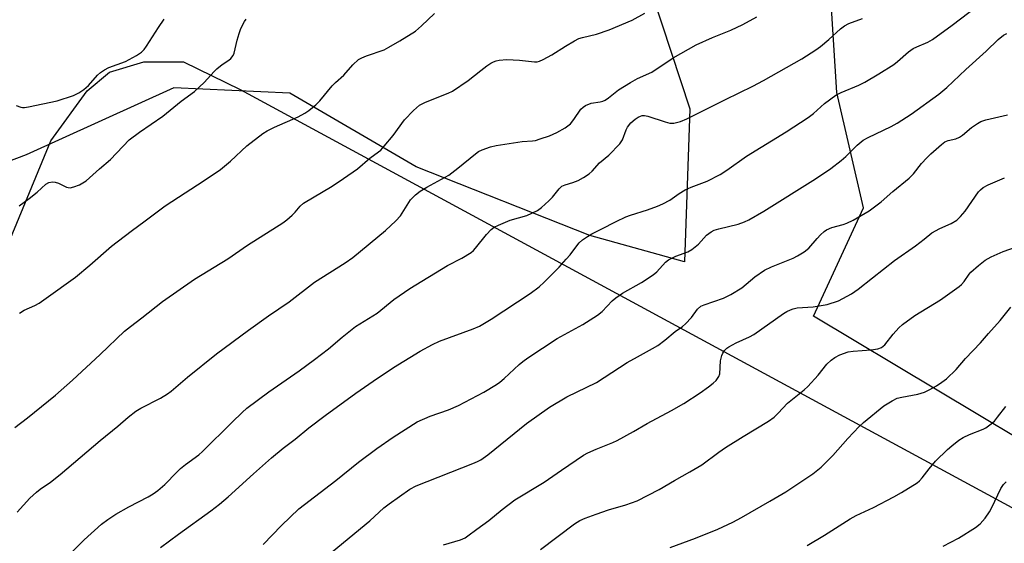
# Model space of a CAD drawing. Units: inches. Extents: x 1273769 to 1279769, y 577448 to 581449.
# Drawn here: x 1275744 to 1276033, y 580595 to 580749 of the extents above; entities that cross this region are included whole.
import ezdxf

# ---------------------------------------------------------------- set-up
doc = ezdxf.new("R2010")
doc.units = ezdxf.units.IN
doc.header["$MEASUREMENT"] = 0
for name, color, linetype in [('NTRL-Pasture Land', 2, 'Continuous'), ('NTRL-Trees', 3, 'Continuous'), ('Undefined', 1, 'Continuous')]:
    doc.layers.add(name, color=color, linetype=linetype)

msp = doc.modelspace()

# ---------------------------------------------------------------- linework, layer by layer
at = {"layer": 'NTRL-Pasture Land'}
msp.add_polyline3d([(1275508.74, 580091.54, 0), (1275532.61, 580138.49, 0), (1275622.95, 580287.89, 0), (1275640.22, 580319.69, 0), (1275642.3, 580344.46, 0), (1275644.11, 580463.74, 0), (1275654.32, 580504.16, 0), (1275667.03, 580533.44, 0), (1275684.28, 580562.72, 0), (1275706.11, 580600.57, 0), (1275752.9, 580713.68, 0), (1275763.55, 580728.32, 0), (1275770.13, 580733.86, 0), (1275780.25, 580736.87, 0), (1275791.87, 580736.84, 0), (1275808.54, 580728.71, 0), (1276051.81, 580597.01, 0)], dxfattribs=at)
at = {"layer": 'NTRL-Trees'}
msp.add_lwpolyline([(1275864.46, 580916.7), (1275920.85, 580888.13), (1275935.77, 580856.76), (1275930.56, 580781.24), (1275929.74, 580756.47), (1275940.75, 580723.02), (1275939.2, 580678.14), (1275911.35, 580685.88), (1275860.28, 580705.99), (1275823.14, 580727.66), (1275789.09, 580729.21), (1275745.65, 580709.55), (1275707.56, 580695.11), (1275662.91, 580695.11), (1275594.62, 580717.43), (1275581.49, 580734.5), (1275579.09, 580772.85), (1275580.94, 580774.94), (1275607.06, 580812.24), (1275633.17, 580864.47), (1275449.12, 580981.09)], dxfattribs=at)
msp.add_lwpolyline([(1276203.93, 580551.11), (1276195.16, 580531.68), (1275977.09, 580662.16), (1275991.76, 580694), (1275983.95, 580727.86), (1275981.34, 580768.22), (1275986.55, 580796.87), (1276004.78, 580812.49), (1276022.07, 580820.58), (1276059.53, 580798.86), (1276280.16, 580668.84), (1276289.73, 580633.18), (1276252.42, 580610.8), (1276226.31, 580584.69)], close=True, dxfattribs=at)
at = {"layer": 'Undefined'}
for points, elevation in [([(1275785.15, 580594.16), (1275790.4, 580598.05), (1275799.97, 580604.94), (1275802.46, 580606.87), (1275805.07, 580609.09), (1275812.48, 580615.87), (1275817.78, 580620.5), (1275821.23, 580623.35), (1275824.7, 580626.03), (1275828.69, 580629.31), (1275833.53, 580632.96), (1275842.55, 580639.48), (1275847.67, 580643.06), (1275853.64, 580647.04), (1275861.51, 580651.9), (1275865.04, 580653.77), (1275867.11, 580654.76), (1275877.06, 580658.42), (1275878.91, 580659.24), (1275882.37, 580661.25), (1275893.77, 580668.82), (1275896.4, 580670.73), (1275897.93, 580672.13), (1275902.27, 580676.55), (1275904.4, 580678.86), (1275905.53, 580680.2), (1275907.47, 580682.83), (1275908.19, 580683.68), (1275909.14, 580684.58), (1275910.6, 580685.59), (1275911.87, 580686.31), (1275914.69, 580687.67), (1275919.04, 580689.94), (1275921.96, 580691.31), (1275923.31, 580691.84), (1275928.26, 580693.41), (1275931.19, 580694.49), (1275932.77, 580695.16), (1275934.8, 580696.22), (1275937.63, 580698.16), (1275939.36, 580699.22), (1275941.09, 580699.99), (1275945.85, 580701.84), (1275949.65, 580703.79), (1275951.61, 580705.03), (1275957.39, 580709.15), (1275969.02, 580716.31), (1275975.5, 580720.5), (1275977.07, 580721.69), (1275980.35, 580724.58), (1275983.68, 580727.02), (1275985.21, 580727.82), (1275990.42, 580730), (1275992.18, 580730.92), (1275996.28, 580733.36), (1276000.65, 580736.1), (1276001.78, 580736.98), (1276005.04, 580739.78), (1276006.39, 580740.79), (1276007.4, 580741.31), (1276010.64, 580742.61), (1276012.05, 580743.39), (1276017.84, 580747.62), (1276025.19, 580753.23)], 546), ([(1275742.32, 580629.45), (1275746.03, 580632.27), (1275754.26, 580638.93), (1275759.27, 580643.36), (1275767.36, 580650.86), (1275774.54, 580657.75), (1275776.29, 580659.12), (1275779.7, 580661.61), (1275785.77, 580666.45), (1275795.16, 580673.03), (1275804.97, 580678.98), (1275810.7, 580683.04), (1275821.14, 580689.54), (1275822.31, 580690.43), (1275823.87, 580691.82), (1275824.7, 580692.67), (1275826.17, 580694.43), (1275827.15, 580695.29), (1275835.56, 580700.38), (1275838.91, 580702.58), (1275843.06, 580705.47), (1275846.7, 580708.53), (1275849.25, 580710.37), (1275849.9, 580710.94), (1275850.88, 580712.04), (1275853.49, 580715.26), (1275856.83, 580719.85), (1275859.5, 580722.6), (1275861.29, 580724.09), (1275862.01, 580724.55), (1275863.05, 580725.05), (1275869.68, 580727.67), (1275870.95, 580728.29), (1275875.53, 580731.33), (1275879.27, 580734.34), (1275881.07, 580735.67), (1275882.23, 580736.44), (1275883, 580736.83), (1275883.84, 580737.12), (1275884.67, 580737.32), (1275886.93, 580737.52), (1275890.63, 580737.38), (1275895.06, 580736.87), (1275895.86, 580736.89), (1275896.57, 580737.04), (1275897.63, 580737.5), (1275900.2, 580738.91), (1275904.16, 580741.43), (1275906.87, 580743.03), (1275908.14, 580743.69), (1275909.2, 580744.04), (1275913.3, 580744.95), (1275917.03, 580746.27), (1275923.79, 580749.11), (1275927.53, 580751.17)], 540), ([(1275742.74, 580724.07), (1275744.06, 580723.57), (1275744.61, 580723.47), (1275745.18, 580723.47), (1275746.35, 580723.65), (1275754.74, 580725.39), (1275759.54, 580726.98), (1275761.13, 580727.74), (1275762.58, 580728.76), (1275763.96, 580729.86), (1275766.65, 580732.9), (1275767.53, 580733.68), (1275768.71, 580734.54), (1275769.98, 580735.19), (1275774.81, 580736.96), (1275778.11, 580738.69), (1275779.52, 580739.65), (1275780.33, 580740.5), (1275781.05, 580741.43), (1275784.55, 580746.96), (1275786.2, 580749.42)], 534), ([(1275743.04, 580604.57), (1275746.77, 580608.67), (1275748.67, 580610.42), (1275749.79, 580611.29), (1275752.77, 580613.36), (1275755.68, 580615.6), (1275767.42, 580625.59), (1275772.6, 580629.8), (1275775.63, 580632.45), (1275777.87, 580634.22), (1275779.34, 580635.15), (1275785.14, 580638.08), (1275787.23, 580639.3), (1275788.32, 580640.15), (1275793.04, 580644.25), (1275801.57, 580651.04), (1275810.98, 580658.06), (1275816.93, 580662.25), (1275822.95, 580666.31), (1275830.37, 580672.1), (1275839.45, 580677.79), (1275841.66, 580679.34), (1275851.3, 580687.33), (1275854.3, 580690.1), (1275855.64, 580691.61), (1275858.66, 580696.3), (1275860.08, 580697.75), (1275861.42, 580698.85), (1275863.45, 580700.06), (1275869.89, 580703.59), (1275872.51, 580705.58), (1275877.7, 580709.85), (1275878.62, 580710.5), (1275879.66, 580711.02), (1275882.15, 580711.9), (1275883.82, 580712.28), (1275891.47, 580713.47), (1275894.49, 580713.66), (1275895.32, 580713.78), (1275896.72, 580714.19), (1275899.5, 580715.15), (1275901.62, 580716.05), (1275904.06, 580717.45), (1275905.61, 580718.67), (1275906.67, 580719.9), (1275908.73, 580722.97), (1275909.36, 580723.54), (1275910.09, 580724), (1275911.68, 580724.7), (1275914.38, 580725.12), (1275915.13, 580725.33), (1275915.84, 580725.64), (1275916.8, 580726.27), (1275919.79, 580728.61), (1275923.27, 580730.77), (1275925.3, 580731.92), (1275929.51, 580733.8), (1275935.86, 580737.99), (1275942.58, 580741.88), (1275947.39, 580744.04), (1275952.73, 580746.2), (1275956.34, 580747.86), (1275960.44, 580750.11)], 542), ([(1275743.57, 580694.56), (1275746.55, 580696.66), (1275748.86, 580698.55), (1275751.42, 580700.88), (1275752.35, 580701.43), (1275753.36, 580701.61), (1275754.13, 580701.54), (1275755.16, 580701.18), (1275757.52, 580700.07), (1275758.04, 580699.91), (1275758.58, 580699.88), (1275759.67, 580700.13), (1275761.3, 580700.75), (1275762.34, 580701.27), (1275763.26, 580701.94), (1275767.25, 580705.47), (1275770.43, 580708.12), (1275775.89, 580713.92), (1275778.98, 580716.21), (1275785.81, 580720.93), (1275791.25, 580725.28), (1275795.15, 580728.17), (1275798.01, 580730.8), (1275800.88, 580734.02), (1275801.69, 580734.83), (1275803.28, 580736.08), (1275805.21, 580737.34), (1275805.82, 580737.88), (1275806.48, 580738.72), (1275806.83, 580739.43), (1275807.65, 580743.25), (1275808.22, 580745.23), (1275808.73, 580746.62), (1275809.8, 580748.73), (1275810.31, 580749.36)], 536), ([(1275743.66, 580662.99), (1275745.09, 580663.92), (1275748.21, 580665.29), (1275749.45, 580666), (1275751.57, 580667.44), (1275760.12, 580673.6), (1275764.38, 580677.12), (1275770.75, 580682.73), (1275776.56, 580687.15), (1275780.64, 580690.11), (1275786.49, 580694.51), (1275788.43, 580695.86), (1275797.98, 580701.96), (1275802.82, 580705.2), (1275805.76, 580707.63), (1275810.48, 580712.21), (1275815.25, 580715.81), (1275816.51, 580716.59), (1275818.63, 580717.67), (1275825.6, 580720.75), (1275827.59, 580721.81), (1275828.77, 580722.58), (1275830.75, 580724.21), (1275832.01, 580725.37), (1275835.61, 580729.81), (1275836.57, 580730.78), (1275839.02, 580732.9), (1275841.67, 580735.99), (1275843.33, 580737.52), (1275844.31, 580738.08), (1275845.64, 580738.62), (1275850.86, 580740.38), (1275852.3, 580741.14), (1275855.53, 580743.05), (1275860.06, 580745.91), (1275861.83, 580747.45), (1275865.64, 580751.05)], 538), ([(1275753.59, 580587.28), (1275762.68, 580596.45), (1275767.82, 580601.03), (1275769.65, 580602.39), (1275772, 580603.97), (1275775.87, 580606.11), (1275781.51, 580609.07), (1275782.97, 580609.94), (1275784.4, 580610.94), (1275786.41, 580612.7), (1275789.92, 580616.35), (1275790.97, 580617.34), (1275792.47, 580618.55), (1275796.42, 580621.44), (1275797.52, 580622.36), (1275806.16, 580630.96), (1275809.13, 580633.84), (1275810.56, 580635.11), (1275816.97, 580639.9), (1275825.86, 580646.08), (1275830.45, 580649.39), (1275834.51, 580652.58), (1275838.56, 580655.98), (1275842.47, 580659.09), (1275848.79, 580663.02), (1275853.7, 580667.01), (1275858.42, 580670.27), (1275869.47, 580677.01), (1275873.67, 580679.2), (1275876.45, 580680.88), (1275877.12, 580681.44), (1275877.7, 580682.08), (1275880.95, 580686.16), (1275882.34, 580687.56), (1275883.21, 580688.26), (1275884.47, 580688.92), (1275887.93, 580690.32), (1275892.81, 580691.71), (1275895.98, 580693.19), (1275897.16, 580694.04), (1275899.31, 580696.06), (1275900.32, 580697.13), (1275902.3, 580699.54), (1275903.1, 580700.29), (1275904.08, 580700.77), (1275906.33, 580701.39), (1275907.94, 580702.01), (1275909.48, 580702.85), (1275911.18, 580704), (1275912.03, 580704.77), (1275914.14, 580707.22), (1275916.88, 580709.42), (1275920.11, 580712.74), (1275920.89, 580713.92), (1275922.05, 580716.86), (1275922.43, 580717.62), (1275923.42, 580718.93), (1275924.61, 580720.05), (1275925.53, 580720.6), (1275926.26, 580720.92), (1275926.76, 580721.06), (1275927.38, 580721.09), (1275928.39, 580720.88), (1275933.47, 580719.23), (1275934.86, 580718.88), (1275935.99, 580718.86), (1275937.99, 580719.32), (1275939.86, 580720.07), (1275951.16, 580725.81), (1275959.22, 580729.68), (1275962.42, 580731.34), (1275973.65, 580737.72), (1275977.77, 580740.37), (1275979.16, 580741.39), (1275981.6, 580743.4), (1275985.05, 580746.6), (1275986.17, 580747.44), (1275987.48, 580748.1), (1275991.48, 580749.57)], 544), ([(1275815.29, 580595.09), (1275820.67, 580600.6), (1275825.83, 580605.54), (1275836.63, 580613.87), (1275843.32, 580619.23), (1275848.75, 580623.26), (1275853.51, 580626.58), (1275860.6, 580631.12), (1275864.43, 580632.79), (1275869.75, 580634.61), (1275872.73, 580635.89), (1275880.19, 580639.84), (1275883.9, 580642.09), (1275884.85, 580642.75), (1275886.18, 580643.83), (1275890.58, 580647.9), (1275891.68, 580648.83), (1275893.09, 580649.86), (1275901.71, 580655.57), (1275909.31, 580659.73), (1275913.55, 580662.44), (1275914.91, 580663.51), (1275917.93, 580666.65), (1275919.01, 580667.56), (1275920.98, 580668.88), (1275926.55, 580672.06), (1275929.94, 580674.24), (1275931, 580675.17), (1275933.56, 580677.98), (1275934.47, 580678.7), (1275936.59, 580679.77), (1275940.12, 580681.04), (1275941.34, 580681.71), (1275943.27, 580683.28), (1275945.62, 580685.92), (1275946.98, 580686.91), (1275947.92, 580687.39), (1275949.27, 580687.83), (1275954.95, 580689.19), (1275956.8, 580689.84), (1275958.1, 580690.43), (1275962.45, 580692.94), (1275977.64, 580702.48), (1275982.14, 580705.53), (1275985.25, 580707.91), (1275986.53, 580709.03), (1275989.86, 580712.36), (1275991.7, 580713.84), (1275993.17, 580714.67), (1275999.87, 580717.89), (1276001.63, 580718.88), (1276005.77, 580721.51), (1276013.94, 580727.34), (1276016.24, 580729.3), (1276021.85, 580734.61), (1276027.78, 580739.96), (1276031.35, 580743.46), (1276032.89, 580744.67), (1276033.9, 580745.23)], 548), ([(1275835.58, 580592.95), (1275846.67, 580602.05), (1275850.81, 580605.8), (1275852.39, 580607.03), (1275858.47, 580611.27), (1275860.25, 580612.3), (1275876.93, 580618.82), (1275878.3, 580619.41), (1275879.29, 580619.95), (1275881.38, 580621.39), (1275892.75, 580630.57), (1275899.46, 580635.38), (1275904.54, 580638.41), (1275913.28, 580642.63), (1275922.34, 580648.5), (1275925.33, 580650.23), (1275929.79, 580652.63), (1275931.27, 580653.56), (1275933.35, 580655.1), (1275936.46, 580657.67), (1275938.54, 580659.13), (1275939.42, 580659.86), (1275941.24, 580661.71), (1275942.97, 580664.23), (1275943.93, 580665.04), (1275944.93, 580665.48), (1275950.65, 580667.45), (1275952.74, 580668.46), (1275955.98, 580670.43), (1275959.8, 580673.74), (1275962.69, 580675.69), (1275964.75, 580676.64), (1275971.11, 580679.16), (1275972.37, 580679.83), (1275974.32, 580681.05), (1275975.66, 580682.13), (1275978.16, 580684.99), (1275979.17, 580686.03), (1275980.23, 580687), (1275980.92, 580687.51), (1275982.45, 580688.17), (1275985.82, 580689.06), (1275986.91, 580689.44), (1275988.71, 580690.37), (1275993.48, 580693.1), (1275996.99, 580695.77), (1276000.38, 580698.77), (1276005.18, 580702.67), (1276006.43, 580703.95), (1276008.84, 580707), (1276010.38, 580708.64), (1276011.6, 580709.83), (1276014.65, 580712.53), (1276015.68, 580713.32), (1276016.62, 580713.77), (1276018.87, 580714.28), (1276019.95, 580714.71), (1276020.89, 580715.35), (1276023.53, 580717.59), (1276025.26, 580718.77), (1276026.29, 580719.34), (1276027.68, 580719.78), (1276034.05, 580721.29)], 550), ([(1275868.31, 580594.98), (1275873.27, 580596.45), (1275874.71, 580597.02), (1275875.52, 580597.56), (1275878.09, 580599.57), (1275881.63, 580602.16), (1275885.53, 580605.34), (1275889.29, 580608.2), (1275897.95, 580613.37), (1275902.96, 580616.9), (1275909.47, 580621.28), (1275910.75, 580621.98), (1275913.17, 580623.06), (1275918.05, 580624.98), (1275919.36, 580625.6), (1275924.21, 580628.28), (1275928.17, 580630.61), (1275935.3, 580634.4), (1275938.99, 580636.52), (1275943.72, 580639.63), (1275946.18, 580641.34), (1275947.62, 580642.42), (1275948.44, 580643.25), (1275949.23, 580644.44), (1275949.51, 580645.21), (1275949.75, 580649.06), (1275950.09, 580650.62), (1275950.41, 580651.31), (1275950.93, 580652.08), (1275951.57, 580652.7), (1275952.18, 580653.15), (1275954.31, 580654.33), (1275958.27, 580656.11), (1275959.55, 580656.78), (1275968.26, 580662.89), (1275969.26, 580663.52), (1275970.3, 580664.03), (1275971.12, 580664.32), (1275972.28, 580664.55), (1275976.98, 580664.86), (1275979.31, 580665.23), (1275981.05, 580665.6), (1275984.38, 580666.67), (1275985.7, 580667.32), (1275988.25, 580668.75), (1275990.17, 580670.12), (1275994.4, 580673.36), (1276000.89, 580678.52), (1276007.03, 580682.8), (1276009.62, 580684.78), (1276011.81, 580686.59), (1276014.2, 580687.94), (1276017.52, 580689.35), (1276019.25, 580690.39), (1276020.3, 580691.43), (1276021.65, 580693.01), (1276025.6, 580698.62), (1276026.17, 580699.29), (1276026.94, 580699.94), (1276028.43, 580700.74), (1276033.22, 580702.76)], 552), ([(1275896.85, 580593.63), (1275906.85, 580601.09), (1275908.41, 580602.1), (1275909.92, 580602.78), (1275913.17, 580604), (1275916.8, 580605.21), (1275921.96, 580606.72), (1275925.23, 580607.93), (1275931.68, 580611.26), (1275936.19, 580613.91), (1275940.7, 580616.38), (1275944.26, 580618.51), (1275949.21, 580622.19), (1275951.21, 580623.57), (1275956.36, 580626.8), (1275963.85, 580631.33), (1275965.55, 580632.48), (1275966.73, 580633.64), (1275969.4, 580636.59), (1275974.3, 580640.49), (1275975.39, 580641.47), (1275978.49, 580644.82), (1275981.01, 580648.02), (1275982.23, 580649.17), (1275983.32, 580650.04), (1275984.83, 580650.8), (1275987.25, 580651.62), (1275988.71, 580651.82), (1275994.05, 580652.22), (1275996.01, 580652.59), (1275997.02, 580652.98), (1275998.01, 580653.74), (1276000.45, 580656.84), (1276002.17, 580658.73), (1276003.21, 580659.72), (1276006.84, 580662.31), (1276014.36, 580666.98), (1276019.92, 580670.83), (1276020.57, 580671.41), (1276021.35, 580672.29), (1276022.82, 580674.48), (1276023.35, 580675.11), (1276025.55, 580677.07), (1276027.56, 580678.58), (1276029.34, 580679.58), (1276032.82, 580681.18), (1276038.74, 580683.2)], 554), ([(1275934.98, 580594.21), (1275942.42, 580596.88), (1275948.91, 580599.54), (1275953.36, 580601.63), (1275955.91, 580602.97), (1275964.26, 580607.75), (1275968.9, 580610.54), (1275976.86, 580615.83), (1275979.28, 580617.76), (1275980.51, 580618.92), (1275982.71, 580621.2), (1275987.14, 580626.23), (1275990.45, 580629.76), (1275991.72, 580630.87), (1275997.71, 580635.75), (1276000.15, 580637.27), (1276001.67, 580638.03), (1276003.02, 580638.38), (1276007.76, 580639.25), (1276009.67, 580639.83), (1276011.25, 580640.59), (1276013.18, 580641.69), (1276014.82, 580642.76), (1276016.17, 580643.76), (1276018.97, 580646.47), (1276021.71, 580649.72), (1276026.2, 580654.34), (1276028.5, 580657.07), (1276031.95, 580660.91), (1276035.12, 580664.78)], 556), ([(1275975.19, 580594.79), (1275980.32, 580597.78), (1275987.89, 580602.63), (1275989.64, 580603.55), (1275994.73, 580605.93), (1276000.67, 580609.07), (1276002.98, 580610.36), (1276007.56, 580613.21), (1276008.23, 580613.78), (1276009.03, 580614.64), (1276011.05, 580617.33), (1276012.95, 580619.52), (1276016.42, 580622.93), (1276017.72, 580624.08), (1276019.82, 580625.71), (1276021.05, 580626.5), (1276022.9, 580627.33), (1276026.93, 580628.94), (1276027.7, 580629.31), (1276028.9, 580630.17), (1276030.24, 580631.34), (1276031.2, 580632.42), (1276033.6, 580635.59)], 558), ([(1276015.18, 580594.58), (1276019.69, 580596.97), (1276024.66, 580600.05), (1276026.03, 580601.09), (1276027.49, 580602.82), (1276028.82, 580604.66), (1276029.5, 580605.95), (1276032.12, 580611.56), (1276032.91, 580612.71), (1276033.7, 580613.45)], 560)]:
    msp.add_lwpolyline(points, dxfattribs=dict(at, elevation=elevation))

doc.saveas('drawing.dxf')
